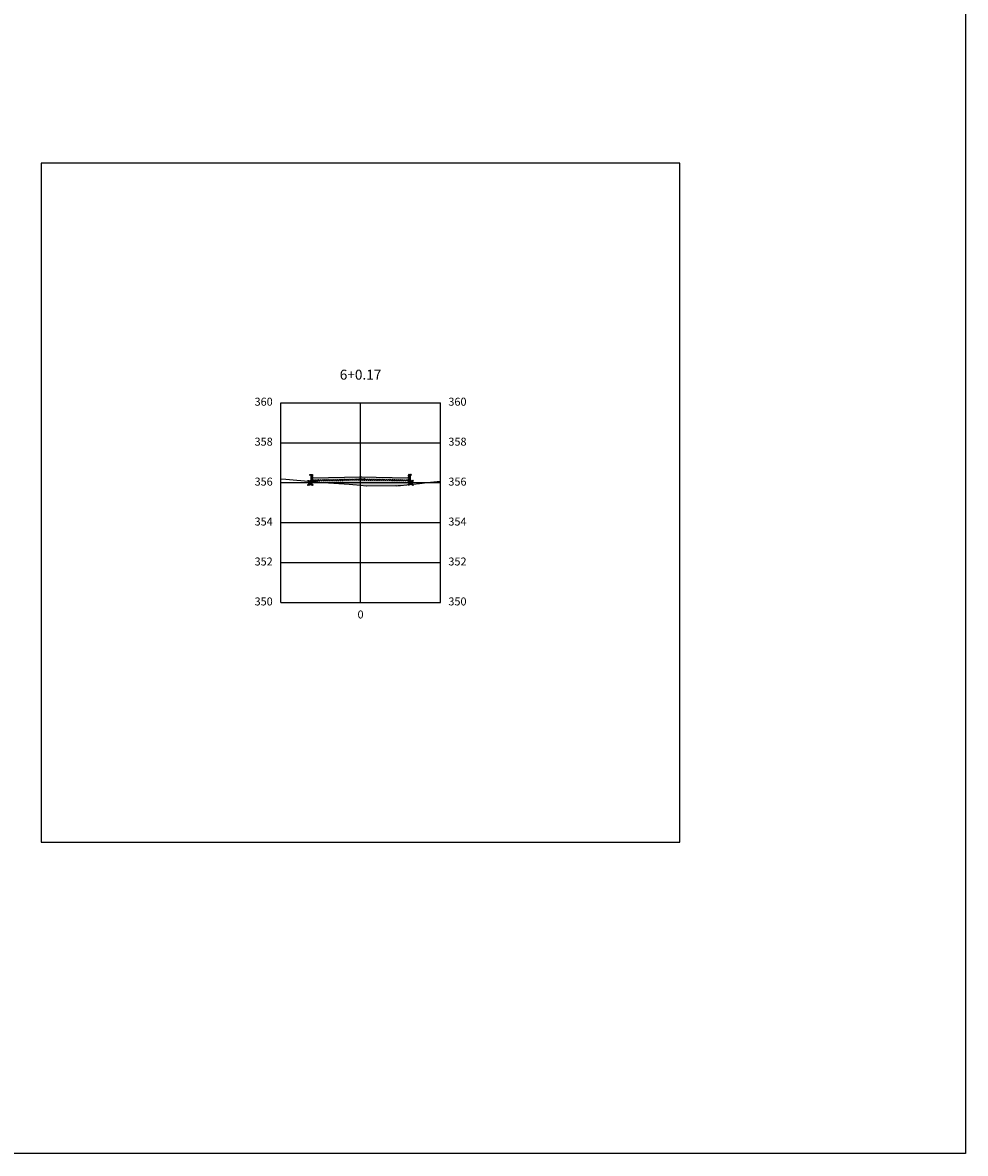
# Model space of a CAD drawing. Units: metres. Extents: x 823069 to 825595, y 9112921 to 9115831.
# Drawn here: x 825501 to 825548, y 9115379 to 9115436 of the extents above; entities that cross this region are included whole.
import ezdxf

# ---------------------------------------------------------------- set-up
doc = ezdxf.new("R2010")
doc.units = ezdxf.units.M
doc.linetypes.add('CENTER', pattern=[50.8, 31.75, -6.35, 6.35, -6.35])
for name, color, linetype in [('_C-PGRAFICO', 7, 'Continuous'), ('_C-SPROJETO', 170, 'Continuous'), ('F-SC-MALHA', 253, 'Continuous'), ('F-SC-MALHA-TXT', 8, 'Continuous'), ('F-SC-TERRENO', 1, 'Continuous'), ('PAVIMENTO', 9, 'Continuous'), ('TRAÇADO-NV PAV', 3, 'Continuous')]:
    doc.layers.add(name, color=color, linetype=linetype)
doc.styles.get("Standard").update_dxf_attribs({"font": 'arial.ttf'})

msp = doc.modelspace()

# ---------------------------------------------------------------- hatches: boundary and pattern name
at = {"layer": '_C-PGRAFICO', "linetype": 'Continuous', "lineweight": -3}
msp.add_hatch(color=51, dxfattribs=at).paths.add_polyline_path([(825514.92, 9115412.643), (825514.92, 9115412.964), (825514.956, 9115412.964), (825514.969, 9115412.964), (825514.975, 9115412.964), (825514.977, 9115412.964), (825514.983, 9115412.962), (825514.986, 9115412.961), (825514.991, 9115412.959), (825514.993, 9115412.958), (825514.999, 9115412.954), (825515, 9115412.953), (825515.005, 9115412.949), (825515.007, 9115412.947), (825515.01, 9115412.942), (825515.012, 9115412.94), (825515.014, 9115412.934), (825515.015, 9115412.932), (825515.017, 9115412.926), (825515.018, 9115412.924), (825515.034, 9115412.843), (825515.04, 9115412.814), (825517.44, 9115412.865), (825519.814, 9115412.821), (825519.843, 9115412.821), (825519.864, 9115412.929), (825519.867, 9115412.938), (825519.87, 9115412.945), (825519.875, 9115412.952), (825519.881, 9115412.958), (825519.888, 9115412.963), (825519.896, 9115412.966), (825519.904, 9115412.968), (825519.913, 9115412.969), (825519.913, 9115412.971), (825519.913, 9115412.971), (825519.913, 9115412.971), (825519.913, 9115412.971), (825519.913, 9115412.971), (825519.962, 9115412.971), (825519.962, 9115412.971), (825519.962, 9115412.971), (825519.962, 9115412.971), (825519.962, 9115412.971), (825519.963, 9115412.971), (825519.968, 9115412.967), (825519.968, 9115412.49), (825519.439, 9115412.439), (825519.326, 9115412.426), (825519.255, 9115412.423), (825519.201, 9115412.426), (825517.74, 9115412.417), (825517.736, 9115412.417), (825517.727, 9115412.418), (825517.44, 9115412.448), (825517.051, 9115412.49), (825516.868, 9115412.501), (825515.577, 9115412.587)])
at = {"layer": 'PAVIMENTO', "linetype": 'Continuous', "lineweight": -3}
for points in [[(825515.015, 9115412.932), (825515.018, 9115412.924), (825515.04, 9115412.814), (825515.04, 9115412.664), (825514.92, 9115412.664), (825514.92, 9115412.964), (825514.969, 9115412.964), (825514.977, 9115412.964), (825514.986, 9115412.961), (825514.993, 9115412.958), (825515, 9115412.953), (825515.007, 9115412.947), (825515.012, 9115412.94)], [(825515.015, 9115412.932), (825515.018, 9115412.924), (825515.04, 9115412.814), (825515.04, 9115412.664), (825514.92, 9115412.664), (825514.92, 9115412.964), (825514.969, 9115412.964), (825514.977, 9115412.964), (825514.986, 9115412.961), (825514.993, 9115412.958), (825515, 9115412.953), (825515.007, 9115412.947), (825515.012, 9115412.94)], [(825519.865, 9115412.931), (825519.867, 9115412.939), (825519.871, 9115412.947), (825519.876, 9115412.954), (825519.882, 9115412.96), (825519.889, 9115412.965), (825519.897, 9115412.968), (825519.905, 9115412.97), (825519.914, 9115412.971), (825519.963, 9115412.971), (825519.963, 9115412.671), (825519.843, 9115412.671), (825519.843, 9115412.821)], [(825519.865, 9115412.931), (825519.867, 9115412.939), (825519.871, 9115412.947), (825519.876, 9115412.954), (825519.882, 9115412.96), (825519.889, 9115412.965), (825519.897, 9115412.968), (825519.905, 9115412.97), (825519.914, 9115412.971), (825519.963, 9115412.971), (825519.963, 9115412.671), (825519.843, 9115412.671), (825519.843, 9115412.821)], [(825515.04, 9115412.814), (825517.44, 9115412.865), (825517.44, 9115412.765), (825515.04, 9115412.714)], [(825517.44, 9115412.765), (825517.44, 9115412.865), (825519.843, 9115412.821), (825519.843, 9115412.721)]]:
    msp.add_hatch(color=256, dxfattribs=at).paths.add_polyline_path(points)
h = msp.add_hatch(dxfattribs=at)
h.set_pattern_fill('HONEY', color=256, scale=0.01, style=0)
h.set_pattern_definition([(0, (825514.819703, 9115412.66412), (0.047625, 0.0274963), [0.03175, -0.0635]), (120, (825514.819703, 9115412.66412), (-0.047625, 0.0274963), [0.03175, -0.0635]), (60, (825514.819703, 9115412.66412), (1e-10, 0.0549926), [-0.0635, 0.03175])])
h.paths.add_polyline_path([(825514.82, 9115412.664), (825515.04, 9115412.664), (825515.04, 9115412.464), (825514.82, 9115412.46)])
h = msp.add_hatch(dxfattribs=at)
h.set_pattern_fill('HONEY', color=256, scale=0.01, style=0)
h.set_pattern_definition([(0, (825515.039703, 9115412.714304), (0.047625, 0.0274963), [0.03175, -0.0635]), (120, (825515.039703, 9115412.714304), (-0.047625, 0.0274963), [0.03175, -0.0635]), (60, (825515.039703, 9115412.714304), (1e-10, 0.0549926), [-0.0635, 0.03175])])
h.paths.add_polyline_path([(825515.04, 9115412.714), (825517.44, 9115412.765), (825517.44, 9115412.705), (825515.04, 9115412.654)])
h = msp.add_hatch(dxfattribs=at)
h.set_pattern_fill('HONEY', color=256, scale=0.01, style=0)
h.set_pattern_definition([(0, (825517.439703, 9115412.705114), (0.047625, 0.0274963), [0.03175, -0.0635]), (120, (825517.439703, 9115412.705114), (-0.047625, 0.0274963), [0.03175, -0.0635]), (60, (825517.439703, 9115412.705114), (1e-10, 0.0549926), [-0.0635, 0.03175])])
h.paths.add_polyline_path([(825517.44, 9115412.705), (825517.44, 9115412.765), (825519.843, 9115412.721), (825519.843, 9115412.661)])
h = msp.add_hatch(dxfattribs=at)
h.set_pattern_fill('HONEY', color=256, scale=0.01, style=0)
h.set_pattern_definition([(0, (825519.84255, 9115412.670933), (0.047625, 0.0274963), [0.03175, -0.0635]), (120, (825519.84255, 9115412.670933), (-0.047625, 0.0274963), [0.03175, -0.0635]), (60, (825519.84255, 9115412.670933), (1e-10, 0.0549926), [-0.0635, 0.03175])])
h.paths.add_polyline_path([(825519.843, 9115412.671), (825520.063, 9115412.671), (825520.063, 9115412.467), (825519.843, 9115412.471)])

# ---------------------------------------------------------------- linework, layer by layer
at = {"layer": '_C-SPROJETO', "color": 170, "linetype": 'Continuous', "lineweight": -3}
msp.add_lwpolyline([(825514.92, 9115412.964), (825514.956, 9115412.964), (825514.969, 9115412.964), (825514.975, 9115412.964), (825514.977, 9115412.964), (825514.983, 9115412.962), (825514.986, 9115412.961), (825514.991, 9115412.959), (825514.993, 9115412.958), (825514.999, 9115412.954), (825515, 9115412.953), (825515.005, 9115412.949), (825515.007, 9115412.947), (825515.01, 9115412.942), (825515.012, 9115412.94), (825515.014, 9115412.934), (825515.015, 9115412.932), (825515.017, 9115412.926), (825515.018, 9115412.924), (825515.034, 9115412.843), (825515.04, 9115412.814), (825517.44, 9115412.865), (825519.814, 9115412.821), (825519.843, 9115412.821), (825519.864, 9115412.929), (825519.867, 9115412.938), (825519.87, 9115412.945), (825519.875, 9115412.952), (825519.881, 9115412.958), (825519.888, 9115412.963), (825519.896, 9115412.966), (825519.904, 9115412.968), (825519.913, 9115412.969), (825519.913, 9115412.971), (825519.913, 9115412.971), (825519.913, 9115412.971), (825519.913, 9115412.971), (825519.913, 9115412.971), (825519.962, 9115412.971), (825519.962, 9115412.971), (825519.962, 9115412.971), (825519.962, 9115412.971), (825519.962, 9115412.971), (825519.963, 9115412.971), (825519.968, 9115412.967)], dxfattribs=at)
at = {"layer": 'F-SC-MALHA', "color": 253, "linetype": 'Continuous', "lineweight": -3}
for p, q in [((825513.44, 9115416.577), (825521.44, 9115416.577)), ((825513.44, 9115406.577), (825513.44, 9115416.577)), ((825517.44, 9115406.577), (825517.44, 9115416.577)), ((825521.44, 9115406.577), (825521.44, 9115416.577)), ((825513.44, 9115414.577), (825521.44, 9115414.577)), ((825513.44, 9115412.577), (825521.44, 9115412.577)), ((825513.44, 9115410.577), (825521.44, 9115410.577)), ((825513.44, 9115408.577), (825521.44, 9115408.577)), ((825513.44, 9115406.577), (825521.44, 9115406.577))]:
    msp.add_line(p, q, dxfattribs=at)
at = {"layer": 'F-SC-MALHA-TXT', "color": 3, "linetype": 'CENTER', "lineweight": -3, "ltscale": 0.2}
msp.add_line((825517.44, 9115406.577), (825517.44, 9115416.577), dxfattribs=at)
at = {"layer": 'F-SC-TERRENO', "color": 1, "linetype": 'Continuous', "lineweight": -3, "ltscale": 0.25}
msp.add_lwpolyline([(825513.44, 9115412.763), (825513.697, 9115412.746), (825514.073, 9115412.714), (825515.577, 9115412.587), (825516.868, 9115412.501), (825517.051, 9115412.49), (825517.44, 9115412.448), (825517.727, 9115412.418), (825517.736, 9115412.417), (825517.74, 9115412.417), (825519.201, 9115412.426), (825519.255, 9115412.423), (825519.326, 9115412.426), (825519.439, 9115412.439), (825520.083, 9115412.502), (825520.387, 9115412.528), (825520.779, 9115412.58), (825521.44, 9115412.65)], dxfattribs=at)
at = {"layer": 'TRAÇADO-NV PAV', "color": 3, "linetype": 'Continuous', "lineweight": -3}
for p, q in [((825533.44, 9115428.577), (825501.44, 9115428.577)), ((825501.44, 9115428.577), (825501.44, 9115394.577)), ((825533.44, 9115394.577), (825533.44, 9115428.577)), ((825501.44, 9115394.577), (825533.44, 9115394.577))]:
    msp.add_line(p, q, dxfattribs=at)
at = {"layer": 'TRAÇADO-NV PAV'}
msp.add_lwpolyline([(825396.877, 9115614.265), (825547.738, 9115614.265), (825547.738, 9115378.995), (825396.877, 9115378.995)], close=True, dxfattribs=at)
at = {"layer": 'TRAÇADO-NV PAV', "color": 6, "linetype": 'Continuous', "lineweight": -3}
for centre in [(825514.92, 9115412.964), (825514.969, 9115412.964), (825514.977, 9115412.964), (825514.986, 9115412.961), (825514.993, 9115412.958), (825515, 9115412.953), (825515.007, 9115412.947), (825515.01, 9115412.964), (825515.012, 9115412.94), (825515.015, 9115412.932), (825515.018, 9115412.924), (825517.44, 9115412.865), (825519.865, 9115412.931), (825519.867, 9115412.939), (825519.871, 9115412.947), (825519.873, 9115412.971), (825519.876, 9115412.954), (825519.882, 9115412.96), (825519.889, 9115412.965), (825519.897, 9115412.968), (825519.905, 9115412.97), (825519.914, 9115412.971), (825519.963, 9115412.971), (825514.82, 9115412.664), (825514.82, 9115412.46), (825514.92, 9115412.664), (825515.04, 9115412.814), (825515.04, 9115412.714), (825515.04, 9115412.664), (825515.04, 9115412.654), (825515.04, 9115412.464), (825517.44, 9115412.765), (825517.44, 9115412.705), (825519.843, 9115412.821), (825519.843, 9115412.721), (825519.843, 9115412.671), (825519.843, 9115412.661), (825519.843, 9115412.471), (825519.963, 9115412.671), (825520.063, 9115412.671), (825520.063, 9115412.467)]:
    msp.add_circle(centre, 0.025, dxfattribs=at)

# ---------------------------------------------------------------- texts
at = {"layer": 'F-SC-MALHA-TXT', "color": 3, "linetype": 'Continuous', "lineweight": -3}
for s, insert, char_height, attachment_point in [('6+0.17', (825517.44, 9115417.577), 0.5, 8), ('360', (825513.04, 9115416.577), 0.4, 6), ('360', (825521.84, 9115416.577), 0.4, 4), ('358', (825513.04, 9115414.577), 0.4, 6), ('358', (825521.84, 9115414.577), 0.4, 4), ('356', (825513.04, 9115412.577), 0.4, 6), ('356', (825521.84, 9115412.577), 0.4, 4), ('354', (825513.04, 9115410.577), 0.4, 6), ('354', (825521.84, 9115410.577), 0.4, 4), ('352', (825513.04, 9115408.577), 0.4, 6), ('352', (825521.84, 9115408.577), 0.4, 4), ('350', (825513.04, 9115406.577), 0.4, 6), ('350', (825521.84, 9115406.577), 0.4, 4), ('0', (825517.44, 9115406.177), 0.4, 2), ('0', (825517.44, 9115406.177), 0.4, 2)]:
    msp.add_mtext(s, dxfattribs=dict(at, insert=insert, char_height=char_height, attachment_point=attachment_point))

doc.saveas('drawing.dxf')
